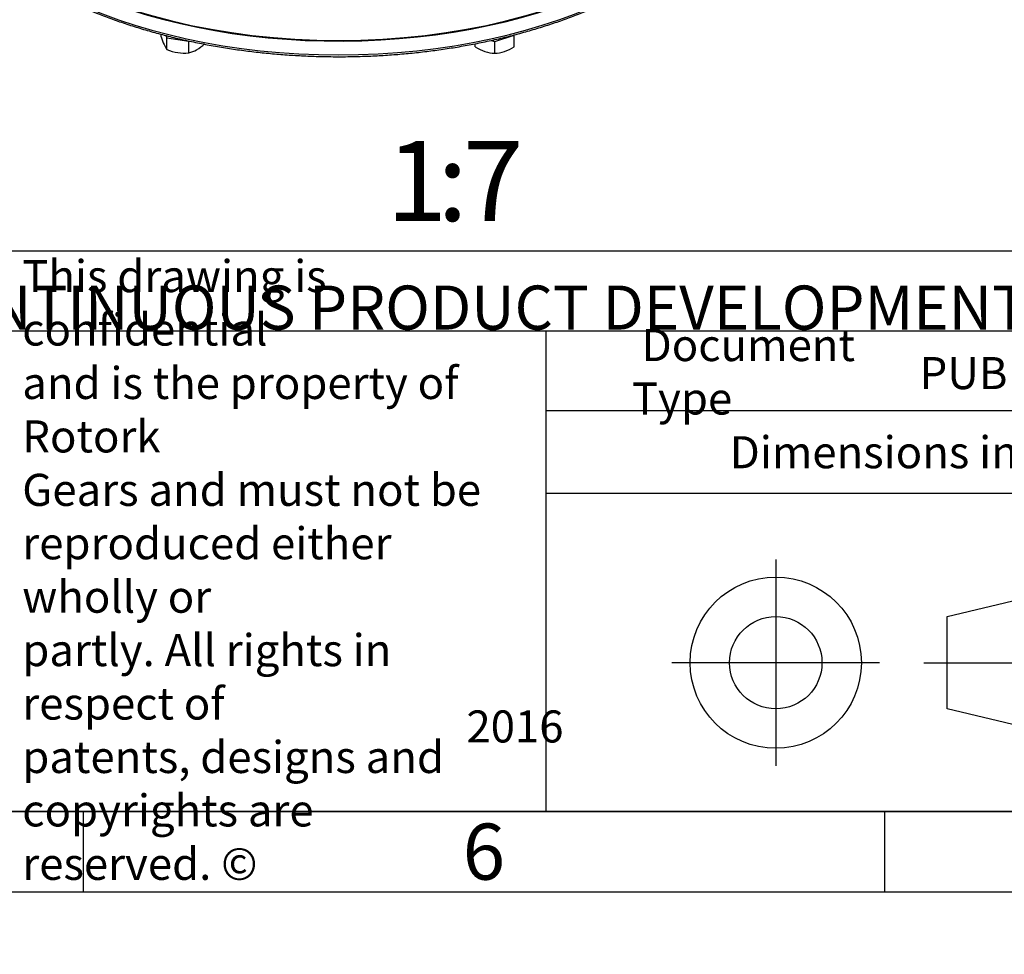
# Model space of a CAD drawing. Units: millimetres. Extents: x 0 to 530, y -59 to 292.
# Drawn here: x 260 to 321, y 1 to 59 of the extents above; entities that cross this region are included whole.
import ezdxf
from ezdxf import colors
from ezdxf.entities.mleader import LeaderData, LeaderLine
from ezdxf.enums import TextEntityAlignment as Align
from ezdxf.lldxf.tags import DXFTag
from ezdxf.math import Vec2, Vec3

# ---------------------------------------------------------------- set-up
doc = ezdxf.new("R2010")
doc.units = ezdxf.units.MM
for name, color, linetype in [('Default', 7, 'Continuous'), ('HSM10X25ZP-P', 7, 'Continuous'), ('IW-00613-4-2', 7, 'Continuous'), ('IW6D248', 7, 'Continuous')]:
    doc.layers.add(name, color=color, linetype=linetype)
doc.styles.add('SEACAD_Arial', font='arial.ttf')
tags = doc.linetypes.add('CENTER2', pattern=[28.575000000000003, 19.05, -3.175, 3.175, -3.175]).pattern_tags.tags
tags[10:11] = [DXFTag(74, 4), DXFTag(75, 0), DXFTag(340, '0'), DXFTag(46, 0.0), DXFTag(50, 0.0), DXFTag(44, 0.0), DXFTag(45, 0.0)]
tags[8:9] = [DXFTag(74, 4), DXFTag(75, 0), DXFTag(340, '0'), DXFTag(46, 0.0), DXFTag(50, 0.0), DXFTag(44, 0.0), DXFTag(45, 0.0)]
tags[6:7] = [DXFTag(74, 4), DXFTag(75, 0), DXFTag(340, '0'), DXFTag(46, 0.0), DXFTag(50, 0.0), DXFTag(44, 0.0), DXFTag(45, 0.0)]
tags[4:5] = [DXFTag(74, 4), DXFTag(75, 0), DXFTag(340, '0'), DXFTag(46, 0.0), DXFTag(50, 0.0), DXFTag(44, 0.0), DXFTag(45, 0.0)]

# ---------------------------------------------------------------- blocks, each defined once
blk = doc.blocks.new('SE10')
at = {"layer": 'HSM10X25ZP-P', "color": 7, "linetype": 'Continuous'}
for p, q in [((268.8624444497881, 58.33880046143955), (268.8624444477537, 58.50522128185205)), ((269.1593279186786, 58.42704762617875), (269.22534365475, 58.28480347412101)), ((289.6789693181438, 58.04769967276393), (290.8932538280397, 58.45246117990568)), ((290.8932538479167, 58.04072692981953), (290.8932538554937, 58.46483712334181)), ((290.8932538369383, 57.72451898075239), (290.8932538280397, 58.45246117990569)), ((269.22534365475, 58.28480347412101), (270.579702025129, 58.07528350057564)), ((269.2253436636486, 57.55686127496776), (269.22534365475, 58.284803474121)), ((270.579702025129, 58.07528350057564), (270.6021294754677, 58.08823199511165)), ((270.5797020340276, 57.34734130142234), (270.5797020251291, 58.07528350057564)), ((288.4646848369383, 57.72451898075244), (288.4646848346146, 57.91460570846754)), ((289.4581963109639, 58.12129067705541), (289.6789693181437, 58.04769967276393)), ((289.6789693270424, 57.31975747361069), (289.6789693181438, 58.04769967276393)), ((290.8932538369383, 57.72451898075239), (290.8932538479167, 58.04072692981954))]:
    blk.add_line(p, q, dxfattribs=at)
for centre, radius, start, end in [((273.0894316540879, 59.6641837367057), 4.429905377281814, 197.4089575984471, 204.0439193358802), ((270.3840349882398, 58.45771890605707), 1.467688678560503, 204.0632096606854, 217.8642991548267), ((269.6227631281764, 59.98181196220737), 2.836954561331858, 300.8006147130963, 313.3767114190379), ((270.4084987616883, 60.41872549917576), 3.096792344316793, 247.5387655080735, 260.5964495318478), ((270.30592858243, 60.06376119235465), 2.730181116089616, 261.5029861702889, 275.7551021775697), ((270.1525547515887, 59.13912764025267), 1.841997037162102, 283.4085802361638, 300.0674878849026), ((290.0637931907231, 60.28267031447787), 3.016833733135724, 237.9903687188291, 250.8034164813817), ((289.7987790581977, 59.63493984542961), 2.318280351135413, 251.7252632486916, 267.0376096444069), ((289.5564847400686, 59.64920732128932), 2.332667800372806, 273.009892256639, 288.2272344379799), ((289.3188421105529, 60.23113167584692), 2.960047210331112, 289.0731484888383, 302.13306574232)]:
    blk.add_arc(centre, radius, start, end, dxfattribs=at)
at = {"layer": 'IW-00613-4-2', "color": 7, "linetype": 'Continuous'}
for centre, major_axis, ratio, start_param, end_param in [((279.947886403463, 72.64600567155041), (26.72048650263648, 3.266403865623877e-07), 0.5773502793765773, 3.280773266298402, 6.142939561668133), ((279.9478863926689, 73.52899959365898), (-26.7582512994634, -3.271020125422668e-07), 0.5773502793765772, 0.2155082585757944, 2.945801183197808)]:
    blk.add_ellipse(centre, major_axis=major_axis, ratio=ratio, start_param=start_param, end_param=end_param, dxfattribs=at)
blk.add_open_spline([(253.4946081058856, 70.4698171040715), (253.5358612086668, 70.30182394192586), (253.6180783582108, 69.97229952009621), (253.8061276810493, 69.40902700214068), (254.0420737278151, 68.81784284509877), (254.3202494814919, 68.2280512108175), (254.637294863055, 67.64617622014492), (254.9935616378103, 67.07162648975245), (255.3883119434338, 66.50572259641201), (255.8210056692464, 65.9492654798127), (256.2909565240026, 65.40318053197413), (256.7974281603931, 64.86833720277139), (257.3396135711374, 64.34559139992308), (257.9166463754465, 63.83576978085401), (258.5276034973335, 63.33967117378472), (259.1715096995883, 62.85806465031864), (259.8473409704123, 62.39168939273811), (260.5540268069294, 61.94125510511017), (261.2904511407059, 61.50744295771862), (262.0554570095661, 61.09090390454306), (262.8478493262974, 60.69225862706833), (263.6663983297284, 60.31209718893142), (264.5098380737756, 59.95098072873921), (265.3768679315475, 59.60944124702029), (266.2661541345968, 59.28798128543962), (267.1763313739559, 58.98707352122504), (268.1060044790887, 58.70716030027997), (269.0537501825603, 58.44865313127042), (270.0181189723508, 58.21193216064808), (270.9976370296856, 57.99734564584897), (271.990808247608, 57.80520944114667), (272.9961163238882, 57.63580650807737), (274.0120269209432, 57.48938646008105), (275.0369898850043, 57.36616514906491), (276.0694415166365, 57.26632429996557), (277.1078068847704, 57.19001119805479), (278.1505021765522, 57.13733843263761), (279.1959370755403, 57.10838369991178), (280.2425171608434, 57.10318966702255), (281.2886454508088, 57.12176388333634), (282.3327254576009, 57.16407868750473), (283.3731638743827, 57.23007124786117), (284.4083738623753, 57.3196437868905), (285.4367768227756, 57.43266378477806), (286.4568045320963, 57.5689642160762), (287.4669015008769, 57.72834386241707), (288.4655272665962, 57.91056767027077), (289.4511587583072, 58.11536722361374), (290.4222921823704, 58.34244105790365), (291.3774464458328, 58.59145581918447), (292.3151605505211, 58.86204449833621), (293.2340131610111, 59.15381578193836), (294.1325590327309, 59.46632206864534), (295.0095753611955, 59.79918188337754), (295.8631508363343, 60.15162601567428), (296.6940940690528, 60.52419469856127), (297.493218519809, 60.91240542917291), (298.2043013335103, 61.28599220971508), (298.5960222673908, 61.50813414733665), (298.783073107033, 61.61468967253361)], degree=3, knots=[0, 0, 0, 0, 0.01331377868927091, 0.03088825221445737, 0.04848065489012712, 0.0660927696803134, 0.08372520354091291, 0.1013775271579268, 0.1190484853442021, 0.1367362377579621, 0.1544385950309404, 0.1721532254983364, 0.1898778190181263, 0.2076102042070316, 0.2253484224303999, 0.243090765839965, 0.2608357881706173, 0.2785822966931319, 0.2963292780713088, 0.3140758263939746, 0.3318214244035256, 0.3495656977634873, 0.3673083901166378, 0.385049341075084, 0.4027884673047391, 0.4205257466053101, 0.4382612047361331, 0.4559949046683576, 0.4737269379257888, 0.4914574176886986, 0.509186473363225, 0.5269142463540809, 0.5446408868148767, 0.5623665511849877, 0.5800914003529613, 0.5978155983133638, 0.6155393112063414, 0.6332627066474995, 0.6509859532699128, 0.6687092204108912, 0.6864326336845223, 0.7041563508658166, 0.7218805422236491, 0.739605377886529, 0.7573310274482833, 0.7750576593902591, 0.7927854402440974, 0.8105145334074843, 0.8282450975081826, 0.8459772841904083, 0.8637112351717368, 0.8814470783882907, 0.8991849230114513, 0.9169248530814912, 0.9346669194652203, 0.952411129809928, 0.9701574361422983, 0.9879057197601799, 1, 1, 1, 1], dxfattribs=at)
at = {"layer": 'IW6D248', "color": 7, "linetype": 'Continuous'}
blk.add_ellipse((279.9478863919564, 73.58728519152135), major_axis=(-26.78568750000003, -3.274374011265602e-07), ratio=0.5773502793765773, start_param=2.627432292174468e-16, end_param=3.141592653589793, dxfattribs=at)
blk = doc.blocks.new('_DOT')
at = {"color": 0, "linetype": 'ByBlock', "lineweight": -2}
blk.add_line((-0.5, 0), (-1, 0), dxfattribs=at)
at = {"color": 0, "linetype": 'ByBlock', "const_width": 0.5}
blk.add_lwpolyline([(-0.25, 0, 1), (0.25, 0, 1)], format="xyb", close=True, dxfattribs=at)
blk = doc.blocks.new('A3_Frame_Publicity')
at = {"layer": 'Default', "color": 7, "linetype": 'Continuous'}
for p, q in [((215.0000000000001, 34.99999999999999), (395.0000000000001, 34.99999999999999)), ((5.000000000000025, 4.999999999999997), (395, 4.999999999999996)), ((250, 4.99999999999998), (250, -2.486899575160351e-14)), ((299.9999999999999, 4.99999999999996), (299.9999999999999, -4.440892098500626e-14)), ((2.309263891220326e-14, -3.552713678800501e-15), (399.9999999999999, -2.685351940812097e-15))]:
    blk.add_line(p, q, dxfattribs=at)
at = {"layer": 'Default', "insert": (275.0011511335857, 2.500814174408275), "char_height": 3.5, "width": 3, "attachment_point": 5}
blk.add_mtext('{\\fArial Narrow|b0||i0||c0|p34;\\C7;\\H3.5;\\W1.;6}', dxfattribs=at)
blk = doc.blocks.new('Disclaimer')
at = {"layer": 'Default', "color": 7, "linetype": 'Continuous'}
blk.add_line((0, 5), (180, 5), dxfattribs=at)
ml = blk.add_multileader_mtext('Standard', dxfattribs=at)
ml.set_content('{\\pxsm0.9;\\fArial Narrow|b0||i0||c0|p34;\\W1.;AS PART OF CONTINUOUS PRODUCT DEVELOPMENT, ALL DETAILS SUBJECT TO CHANGE WITHOUT PRIOR NOTICE. FOR UP TO DATE DETAILS PLEASE VISIT www.rotork.com\\P}', color=256)
ml.set_leader_properties()
ml.set_arrow_properties(name='DOT')
ml.build(insert=Vec2(0, 0))
ml.multileader.update_dxf_attribs({"leader_type": 0, "dogleg_length": 0, "arrow_head_size": 2.75})
ctx = ml.context
ctx.base_point, ctx.char_height, ctx.arrow_head_size, ctx.landing_gap_size = Vec3(0.694190879860423, 1.183294646531514), 2.75, 2.75, 0.9624999999999999
notes = []
notes.append((ctx, [(0, (0, 0, 0), (0, 0), (1, 0), 1, [])]))
ctx.mtext.insert = Vec3(2.694190879860423, 2.830817169054036)
for ctx, leaders in notes:
    for number, flags, end, landing, length, lines in leaders:
        leader = LeaderData()
        leader.index, (leader.has_last_leader_line, leader.has_dogleg_vector, leader.attachment_direction) = number, flags
        leader.last_leader_point, leader.dogleg_vector, leader.dogleg_length = Vec3(end), Vec3(landing), length
        for number, points, colour, breaks in lines:
            line = LeaderLine()
            line.index, line.vertices, line.color, line.breaks = number, Vec3.list(points), colors.encode_raw_color(colour), breaks
            leader.lines.append(line)
        ctx.leaders.append(leader)
blk = doc.blocks.new('title_block_publicity')
at = {"layer": 'Default', "color": 7, "linetype": 'Continuous'}
for p, q in [((-180, 29.99999999999998), (-2.842170943040401e-14, 30)), ((-116.1127221685626, -1.953992523340276e-14), (-116.1127221685626, 29.99999999999999)), ((-69.56529278987995, 24.99999999999998), (-116.1127221685626, 24.99999999999998)), ((-69.56529278987995, 19.85881332863543), (-116.1127221685626, 19.85881332863543)), ((-91.08237668292259, 12.17405666169156), (-80.79405908256888, 14.63442595611577)), ((-91.08237668292259, 6.409082684135043), (-91.08237668292259, 12.17405666169156)), ((-80.79405908256888, 3.948713389710836), (-91.08237668292259, 6.409082684135043)), ((0, -5.329070518200751e-15), (-180.0000000000001, -2.788047570589924e-14))]:
    blk.add_line(p, q, dxfattribs=at)
at = {"layer": 'Default', "color": 7, "linetype": 'CENTER2'}
for p, q in [((-101.7821903610264, 15.73025516528087), (-101.7821903610264, 2.852884180545729)), ((-95.29934160608656, 9.291569672913305), (-108.2650391159662, 9.291569672913301)), ((-92.53744322901457, 9.291569672913301), (-79.71825077574384, 9.291569672913301))]:
    blk.add_line(p, q, dxfattribs=at)
at = {"layer": 'Default', "color": 7, "linetype": 'Continuous'}
for radius in [5.342856283202465, 2.882486988778257]:
    blk.add_circle((-101.7821903610264, 9.291569672913301), radius, dxfattribs=at)
at = {"layer": 'Default', "char_height": 2}
for s, insert, width, attachment_point in [('{\\fArial Narrow|b0||i0||c0|p34;\\C7;\\H2.;\\W1.;\\T0.9800000005;This drawing is confidential \\P}{\\fArial Narrow|b0||i0||c0|p34;\\C7;\\H2.;\\W1.;\\T0.9800000005;and is the property of Rotork \\P}{\\fArial Narrow|b0||i0||c0|p34;\\C7;\\H2.;\\W1.;\\T0.9800000005;Gears and must not be \\P}{\\fArial Narrow|b0||i0||c0|p34;\\C7;\\H2.;\\W1.;\\T0.9800000005;reproduced either wholly or \\P}{\\fArial Narrow|b0||i0||c0|p34;\\C7;\\H2.;\\W1.;\\T0.9800000005;partly. All rights in respect of \\P}{\\fArial Narrow|b0||i0||c0|p34;\\C7;\\H2.;\\W1.;\\T0.9800000005;patents, designs and \\P}{\\fArial Narrow|b0||i0||c0|p34;\\C7;\\H2.;\\W1.;\\T0.9800000005;copyrights are reserved. ©}', (-148.8070677654459, 15.07625440904852), 30.10847435126768, 4), ('{\\fArial Narrow|b0||i0||c0|p34;\\C7;\\H2.;\\W1.; Document Type}', (-110.760878048618, 27.4448782154185), 18.13174949579116, 4), ('{\\fArial Narrow|b0||i0||c0|p34;\\C7;\\H2.;\\W1.;Dimensions in mm}', (-92.83359444004412, 22.42440185908901), 46.5723814168531, 5)]:
    blk.add_mtext(s, dxfattribs=dict(at, insert=insert, width=width, attachment_point=attachment_point))
at = {"layer": 'Default', "color": 7, "linetype": 'Continuous'}
ml = blk.add_multileader_mtext('Standard', dxfattribs=at)
ml.set_content('{\\pxsm0.9;\\fArial Narrow|b1||i0||c0|p34;\\W1.;PUBLICITY\\P}', color=256)
ml.set_leader_properties()
ml.set_arrow_properties(name='DOT')
ml.build(insert=Vec2(0, 0))
ml.multileader.update_dxf_attribs({"leader_type": 0, "dogleg_length": 0, "arrow_head_size": 2})
ctx = ml.context
ctx.base_point, ctx.char_height, ctx.arrow_head_size, ctx.landing_gap_size = Vec3(-94.80524064323701, 27.34761591220592), 2, 2, 0.7
notes = []
notes.append((ctx, [(0, (0, 0, 0), (0, 0), (1, 0), 1, [])]))
ctx.mtext.insert = Vec3(-92.80524064323701, 28.36463292922294)
ml = blk.add_multileader_mtext('Standard', dxfattribs=at)
ml.set_content('{\\pxsm0.9;\\fArial Narrow|b0||i0||c0|p34;\\W1.;LEEDS - UK\\P}', color=256)
ml.set_leader_properties()
ml.set_arrow_properties(name='DOT')
ml.build(insert=Vec2(0, 0))
ml.multileader.update_dxf_attribs({"leader_type": 0, "dogleg_length": 0, "arrow_head_size": 2.75})
ctx = ml.context
ctx.base_point, ctx.char_height, ctx.arrow_head_size, ctx.landing_gap_size = Vec3(-179.6717057252897, 8.821861014891027), 2.75, 2.75, 0.9624999999999999
notes.append((ctx, [(0, (0, 0, 0), (0, 0), (1, 0), 1, [])]))
ctx.mtext.insert = Vec3(-177.6717057252897, 10.22025941328943)
ml = blk.add_multileader_mtext('Standard', dxfattribs=at)
ml.set_content('{\\pxsm0.9;\\fArial Narrow|b1||i0||c0|p34;\\W1.;2016\\P}', color=256)
ml.set_leader_properties()
ml.set_arrow_properties(name='DOT')
ml.build(insert=Vec2(0, 0))
ml.multileader.update_dxf_attribs({"leader_type": 0, "dogleg_length": 0, "arrow_head_size": 2})
ctx = ml.context
ctx.base_point, ctx.char_height, ctx.arrow_head_size, ctx.landing_gap_size = Vec3(-123.0869903085981, 5.29575908719857), 2, 2, 0.7
notes.append((ctx, [(0, (0, 0, 0), (0, 0), (1, 0), 1, [])]))
ctx.mtext.insert = Vec3(-121.0869903085981, 6.312776104215587)
for ctx, leaders in notes:
    for number, flags, end, landing, length, lines in leaders:
        leader = LeaderData()
        leader.index, (leader.has_last_leader_line, leader.has_dogleg_vector, leader.attachment_direction) = number, flags
        leader.last_leader_point, leader.dogleg_vector, leader.dogleg_length = Vec3(end), Vec3(landing), length
        for number, points, colour, breaks in lines:
            line = LeaderLine()
            line.index, line.vertices, line.color, line.breaks = number, Vec3.list(points), colors.encode_raw_color(colour), breaks
            leader.lines.append(line)
        ctx.leaders.append(leader)

msp = doc.modelspace()

# ---------------------------------------------------------------- block references
at = {"layer": 'Default', "color": 7}
for name, p in [('A3_Frame_Publicity', (14, 5)), ('Disclaimer', (229.0007723168076, 39.99417961303902)), ('title_block_publicity', (409.0000000000001, 9.999999999999995))]:
    msp.add_blockref(name, p, dxfattribs=at)
at = {"layer": 'Default'}
msp.add_blockref('SE10', (0, 0), dxfattribs=at)

# ---------------------------------------------------------------- texts
at = {"layer": 'Default', "color": 7, "linetype": 'Continuous', "style": 'SEACAD_Arial'}
for s, p in [('1', (282.9156727241592, 51.85318966702255)), ('7', (287.6883999968865, 51.85318966702255)), (':', (286.0974909059773, 51.85318966702255))]:
    msp.add_text(s, height=5, dxfattribs=at).set_placement(p, align=Align.TOP_LEFT)

doc.saveas('drawing.dxf')
